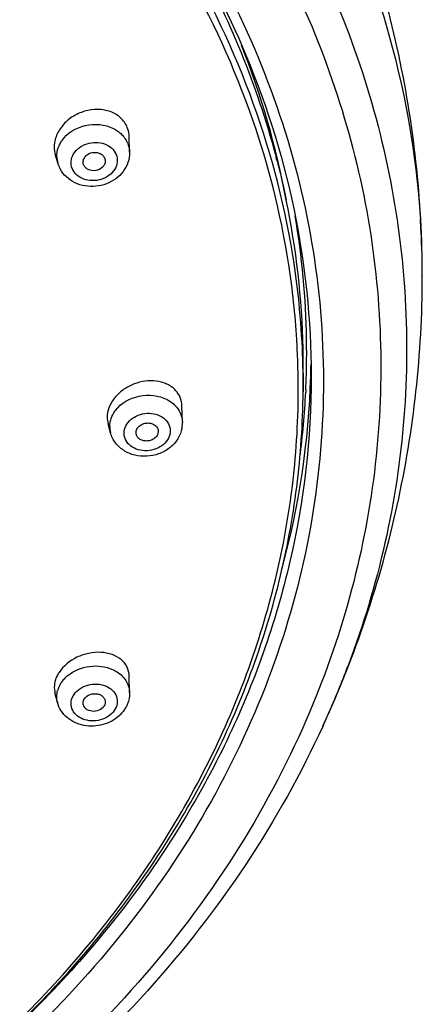
# Model space of a CAD drawing. Units: millimetres. Extents: x 1747 to 2628, y -63 to 1061.
# Drawn here: x 2237 to 2255, y 976 to 1020 of the extents above; entities that cross this region are included whole.
import ezdxf

# ---------------------------------------------------------------- set-up
doc = ezdxf.new("R2010")
doc.units = ezdxf.units.MM
doc.header["$LTSCALE"] = 30.734
doc.layers.get('0').update_dxf_attribs({"linetype": 'CONTINUOUS'})

msp = doc.modelspace()

# ---------------------------------------------------------------- linework, layer by layer
at = {"color": 7, "linetype": 'Continuous'}
for p, q in [((2241.448, 1014.037), (2241.434, 1014.733)), ((2238.221, 1013.562), (2238.111, 1013.955)), ((2238.267, 1013.425), (2238.222, 1013.559)), ((2239.387, 1013.473), (2239.38, 1013.49)), ((2254.603, 1008.456), (2254.603, 1008.444)), ((2249.026, 1007.633), (2249.022, 1007.666)), ((2249.034, 1007.56), (2249.026, 1007.633)), ((2249.256, 1004.104), (2249.249, 1003.269)), ((2249.37, 1003.369), (2249.364, 1003.262)), ((2243.825, 1001.904), (2243.806, 1002.635)), ((2240.597, 1001.423), (2240.483, 1001.834)), ((2243.825, 1001.903), (2243.826, 1001.87)), ((2242.739, 1001.491), (2242.738, 1001.48)), ((2241.448, 989.747), (2241.434, 990.495)), ((2238.212, 989.306), (2238.098, 989.75)), ((2250.143, 988.257), (2250.139, 988.249))]:
    msp.add_line(p, q, dxfattribs=at)
for centre, radius, start, end in [((2211.53, 1004.989), 37.598, 10.5794, 21.6209), ((2240.261, 1014.716), 1.174, 21.9483, 35.2003), ((2240.3, 1014), 1.151, 21.9105, 28.3842), ((2212.055, 1008.601), 36.367, 8.1246, 8.71), ((2212.165, 1008.601), 36.258, 8.0253, 8.5741), ((2239.29, 1013.861), 1.11, 182.0846, 188.7081), ((2239.298, 1013.862), 1.118, 188.7126, 195.5488), ((2239.501, 1013.921), 1.33, 201.9018, 208.3299), ((2212.495, 1004.405), 36.763, 1.2711, 11.7499), ((2212.659, 1005.028), 36.749, 0.9374, 9.6494), ((2214.591, 1008.445), 40.012, 2.8839, 3.7221), ((2214.681, 1008.449), 39.922, 0.0101, 2.8844), ((2212.581, 1003.415), 36.451, 3.4775, 8.7858), ((2212.706, 1003.588), 36.544, 2.5607, 6.2398), ((2212.68, 1003.422), 36.351, 2.8233, 3.4761), ((2212.875, 1005.041), 36.533, 359.152, 0.9231), ((2212.789, 1003.592), 36.461, 0.8007, 2.5593), ((2212.81, 1004.428), 36.448, 359.4886, 1.2464), ((2212.875, 1005.041), 36.533, 358.5217, 359.1519), ((2212.976, 1005.041), 36.632, 358.3337, 359.1693), ((2212.584, 1005.062), 37.024, 344.6781, 358.3192), ((2212.819, 1003.593), 36.431, 359.4905, 0.8005), ((2212.868, 1005.041), 36.54, 357.3779, 358.5217), ((2242.658, 1002.536), 1.176, 42.8045, 52.0057), ((2212.71, 1005.051), 36.698, 352.61, 357.2052), ((2241.942, 1001.582), 1.413, 142.7414, 144.6343), ((2242.562, 1001.746), 1.305, 44.6994, 45.5525), ((2241.632, 1001.708), 1.073, 180.0368, 193.4818), ((2242.505, 1001.874), 1.321, 346.9013, 353.4217), ((2242.537, 1001.87), 1.289, 353.4235, 359.9823), ((2241.634, 1001.709), 1.076, 193.4918, 195.2689), ((2211.77, 1005.869), 42.22, 339.0459, 339.3209), ((2211.324, 1006.044), 42.7, 335.9985, 339.0405), ((2239.302, 989.951), 1.239, 158.0872, 164.1928), ((2239.389, 989.515), 1.216, 151.9156, 158.0754), ((2239.483, 989.464), 1.324, 144.1614, 151.8937), ((2239.549, 989.418), 1.404, 140.4656, 144.2019), ((2239.017, 989.986), 0.95, 191.3768, 194.4663), ((2239.307, 989.547), 1.128, 163.655, 164.5271), ((2239.327, 989.541), 1.15, 158.1056, 163.6392), ((2239.209, 989.563), 1.029, 191.6323, 194.4199), ((2210.846, 1006.253), 43.221, 335.3945, 336.0032)]:
    msp.add_arc(centre, radius, start, end, dxfattribs=at)
for points, knots in [([(2193.724, 1053.98), (2198.388, 1053.973), (2207.651, 1053.09), (2218.738, 1049.83), (2226.905, 1045.998), (2234.32, 1041.516), (2242.333, 1034.682), (2248.337, 1026.293), (2251.555, 1019.065), (2253.159, 1013.501), (2253.949, 1007.822), (2253.914, 1002.105), (2253.055, 996.433), (2251.949, 992.758), (2251.27, 990.96)], [0, 0, 0, 0, 0.139624, 0.276682, 0.343653, 0.409252, 0.535682, 0.656056, 0.714452, 0.771924, 0.828821, 0.885532, 0.942463, 1, 1, 1, 1]), ([(2193.722, 1052.24), (2198.396, 1052.233), (2207.678, 1051.329), (2220.863, 1047.361), (2232.564, 1040.992), (2240.641, 1033.846), (2245.681, 1027.306), (2248.682, 1022.126), (2250.901, 1016.691), (2252.303, 1011.076), (2252.869, 1005.364), (2252.587, 999.637), (2251.464, 993.981), (2250.175, 990.339), (2249.405, 988.563)], [0, 0, 0, 0, 0.139808, 0.276937, 0.409207, 0.535337, 0.596167, 0.655588, 0.71383, 0.771207, 0.828098, 0.884917, 0.942087, 1, 1, 1, 1]), ([(2248.604, 1008.983), (2248.238, 1011.354), (2247.021, 1016.087), (2243.854, 1022.793), (2239.419, 1028.997), (2231.867, 1036.499), (2219.864, 1043.766), (2208.915, 1046.772), (2203.232, 1047.582)], [0, 0, 0, 0, 0.113225, 0.228909, 0.348049, 0.471226, 0.729151, 1, 1, 1, 1]), ([(2249.022, 1007.666), (2248.747, 1010.116), (2247.686, 1015.022), (2244.655, 1022.007), (2240.265, 1028.488), (2232.657, 1036.342), (2220.386, 1043.961), (2209.122, 1047.091), (2203.27, 1047.926)], [0, 0, 0, 0, 0.113195, 0.228689, 0.347604, 0.47062, 0.728582, 1, 1, 1, 1]), ([(2238.717, 1031.352), (2240.242, 1029.72), (2243.032, 1026.285), (2246.36, 1020.637), (2248.711, 1014.666), (2250.035, 1008.485), (2250.305, 1002.214), (2249.514, 995.972), (2247.681, 989.88), (2244.842, 984.054), (2241.054, 978.601), (2236.392, 973.622), (2230.943, 969.205), (2222.681, 964.12), (2210.955, 959.621), (2200.92, 958.203), (2195.83, 958.041)], [0, 0, 0, 0, 0.061579, 0.121509, 0.18009, 0.237743, 0.29498, 0.352353, 0.410404, 0.469603, 0.530315, 0.592771, 0.65706, 0.723133, 0.859608, 1, 1, 1, 1]), ([(2239.907, 1029.408), (2240.979, 1028.106), (2242.962, 1025.41), (2245.419, 1021.087), (2247.301, 1016.576), (2248.162, 1013.459), (2248.488, 1011.891)], [0, 0, 0, 0, 0.256971, 0.50873, 0.756063, 1, 1, 1, 1]), ([(2239.911, 1029.41), (2241.268, 1027.798), (2243.734, 1024.428), (2245.68, 1020.731), (2246.493, 1018.845)], [0, 0, 0, 0, 0.506398, 1, 1, 1, 1]), ([(2254.603, 1008.444), (2254.603, 1011.895), (2253.837, 1018.854), (2251.591, 1025.482), (2250.138, 1028.652)], [0, 0, 0, 0, 0.49736, 1, 1, 1, 1]), ([(2249.457, 1028.288), (2250.909, 1025.613), (2253.253, 1020.006), (2254.325, 1014.018), (2254.519, 1011.042)], [0, 0, 0, 0, 0.505163, 1, 1, 1, 1]), ([(2246.493, 1018.845), (2247.509, 1016.491), (2249.074, 1011.606), (2249.608, 1006.502), (2249.608, 1003.975)], [0, 0, 0, 0, 0.503654, 1, 1, 1, 1]), ([(2241.22, 1015.392), (2241.12, 1015.534), (2240.845, 1015.782), (2240.311, 1015.971), (2239.717, 1015.976), (2239.132, 1015.801), (2238.621, 1015.47), (2238.243, 1015.015), (2238.048, 1014.488), (2238.065, 1014.12), (2238.111, 1013.954)], [0, 0, 0, 0, 0.114845, 0.237045, 0.366983, 0.501497, 0.63568, 0.764734, 0.88585, 1, 1, 1, 1]), ([(2238.417, 1014.574), (2238.656, 1014.91), (2239.442, 1015.384), (2240.345, 1015.295), (2240.722, 1015.104)], [0, 0, 0, 0, 0.494004, 1, 1, 1, 1]), ([(2240.722, 1015.104), (2240.744, 1015.093), (2240.827, 1015.049), (2240.907, 1014.996), (2240.963, 1014.953)], [0, 0, 0, 0, 0.25365, 1, 1, 1, 1]), ([(2240.963, 1014.953), (2240.981, 1014.939), (2241.052, 1014.881), (2241.118, 1014.817), (2241.162, 1014.765)], [0, 0, 0, 0, 0.253532, 1, 1, 1, 1]), ([(2241.434, 1014.734), (2241.433, 1014.77), (2241.424, 1014.913), (2241.389, 1015.055), (2241.349, 1015.155)], [0, 0, 0, 0, 0.253292, 1, 1, 1, 1]), ([(2238.28, 1014.33), (2238.307, 1014.394), (2238.352, 1014.477), (2238.404, 1014.554), (2238.417, 1014.574)], [0, 0, 0, 0, 0.746308, 1, 1, 1, 1]), ([(2238.874, 1013.31), (2238.832, 1013.414), (2238.798, 1013.648), (2238.918, 1013.99), (2239.179, 1014.267), (2239.535, 1014.446), (2239.937, 1014.505), (2240.33, 1014.435), (2240.659, 1014.244), (2240.804, 1014.043), (2240.847, 1013.936)], [0, 0, 0, 0, 0.112509, 0.228919, 0.354247, 0.487877, 0.62478, 0.758366, 0.883621, 1, 1, 1, 1]), ([(2238.181, 1013.82), (2238.179, 1013.863), (2238.183, 1014.037), (2238.227, 1014.21), (2238.28, 1014.33)], [0, 0, 0, 0, 0.246957, 1, 1, 1, 1]), ([(2241.448, 1014.036), (2241.451, 1013.884), (2241.403, 1013.575), (2241.107, 1013.021), (2240.43, 1012.536), (2239.603, 1012.457), (2238.991, 1012.646), (2238.725, 1012.823), (2238.611, 1012.929)], [0, 0, 0, 0, 0.121175, 0.243828, 0.493874, 0.749264, 0.875923, 1, 1, 1, 1]), ([(2240.847, 1013.936), (2240.889, 1013.833), (2240.923, 1013.598), (2240.802, 1013.256), (2240.542, 1012.979), (2240.185, 1012.8), (2239.783, 1012.741), (2239.39, 1012.811), (2239.062, 1013.002), (2238.916, 1013.204), (2238.874, 1013.31)], [0, 0, 0, 0, 0.112509, 0.228919, 0.354247, 0.487877, 0.62478, 0.758366, 0.883621, 1, 1, 1, 1]), ([(2239.38, 1013.49), (2239.363, 1013.54), (2239.353, 1013.652), (2239.417, 1013.812), (2239.544, 1013.94), (2239.715, 1014.021), (2239.906, 1014.046), (2240.091, 1014.011), (2240.245, 1013.919), (2240.314, 1013.824), (2240.334, 1013.773)], [0, 0, 0, 0, 0.112468, 0.229398, 0.355291, 0.489118, 0.62581, 0.758971, 0.883853, 1, 1, 1, 1]), ([(2240.358, 1013.633), (2240.356, 1013.584), (2240.33, 1013.484), (2240.2, 1013.311), (2239.935, 1013.186), (2239.644, 1013.219), (2239.464, 1013.341), (2239.405, 1013.428), (2239.387, 1013.473)], [0, 0, 0, 0, 0.114566, 0.23642, 0.498559, 0.761883, 0.884795, 1, 1, 1, 1]), ([(2250.139, 988.249), (2251.591, 991.419), (2253.837, 998.046), (2254.603, 1005.005), (2254.603, 1008.456)], [0, 0, 0, 0, 0.502639, 1, 1, 1, 1]), ([(2196.083, 958.631), (2199.678, 958.761), (2206.806, 959.582), (2217.035, 962.474), (2226.394, 966.919), (2234.527, 972.759), (2241.123, 979.785), (2245.152, 986.483), (2247.334, 992.125), (2248.444, 996.436), (2249.027, 1000.815), (2249.059, 1003.752), (2248.987, 1005.213)], [0, 0, 0, 0, 0.138066, 0.27395, 0.406151, 0.533617, 0.655937, 0.773477, 0.830888, 0.887609, 0.943888, 1, 1, 1, 1]), ([(2249.608, 1003.975), (2249.608, 1001.179), (2248.954, 995.517), (2246.059, 987.375), (2241.37, 979.827), (2237.239, 975.444), (2234.959, 973.424)], [0, 0, 0, 0, 0.24064, 0.48545, 0.737852, 1, 1, 1, 1]), ([(2243.382, 1003.463), (2243.266, 1003.554), (2242.99, 1003.699), (2242.519, 1003.786), (2242.017, 1003.749), (2241.526, 1003.592), (2241.086, 1003.328), (2240.734, 1002.977), (2240.503, 1002.567), (2240.445, 1002.267), (2240.445, 1002.123)], [0, 0, 0, 0, 0.115127, 0.23879, 0.369585, 0.504053, 0.637849, 0.766721, 0.887609, 1, 1, 1, 1]), ([(2243.806, 1002.635), (2243.802, 1002.763), (2243.75, 1003.021), (2243.608, 1003.241), (2243.521, 1003.335)], [0, 0, 0, 0, 0.500283, 1, 1, 1, 1]), ([(2196.073, 958.566), (2199.575, 958.692), (2206.518, 959.474), (2216.508, 962.219), (2225.697, 966.44), (2233.758, 971.997), (2240.401, 978.702), (2244.583, 985.121), (2246.96, 990.558), (2248.249, 994.726), (2249.042, 998.975), (2249.236, 1001.84), (2249.249, 1003.269)], [0, 0, 0, 0, 0.137495, 0.272948, 0.404952, 0.532497, 0.655136, 0.773116, 0.830724, 0.88759, 0.943934, 1, 1, 1, 1]), ([(2240.818, 1002.438), (2241.068, 1002.767), (2241.865, 1003.217), (2242.766, 1003.117), (2243.14, 1002.921)], [0, 0, 0, 0, 0.495251, 1, 1, 1, 1]), ([(2243.14, 1002.921), (2243.171, 1002.904), (2243.292, 1002.835), (2243.403, 1002.75), (2243.476, 1002.677)], [0, 0, 0, 0, 0.256146, 1, 1, 1, 1]), ([(2243.49, 1002.664), (2243.52, 1002.633), (2243.631, 1002.509), (2243.717, 1002.362), (2243.76, 1002.246)], [0, 0, 0, 0, 0.256626, 1, 1, 1, 1]), ([(2240.588, 1001.96), (2240.597, 1001.998), (2240.642, 1002.154), (2240.719, 1002.3), (2240.79, 1002.4)], [0, 0, 0, 0, 0.244551, 1, 1, 1, 1]), ([(2241.203, 1001.412), (2241.203, 1001.524), (2241.263, 1001.759), (2241.5, 1002.047), (2241.84, 1002.245), (2242.237, 1002.328), (2242.635, 1002.288), (2242.98, 1002.124), (2243.221, 1001.856), (2243.278, 1001.628), (2243.278, 1001.518)], [0, 0, 0, 0, 0.114112, 0.237401, 0.370388, 0.50828, 0.643963, 0.771345, 0.888569, 1, 1, 1, 1]), ([(2243.792, 1001.574), (2243.753, 1001.409), (2243.608, 1001.087), (2243.237, 1000.707), (2242.759, 1000.455), (2242.225, 1000.349), (2241.684, 1000.397), (2241.19, 1000.601), (2240.798, 1000.95), (2240.641, 1001.263), (2240.596, 1001.425)], [0, 0, 0, 0, 0.12175, 0.24624, 0.373778, 0.502949, 0.63127, 0.756811, 0.879341, 1, 1, 1, 1]), ([(2241.742, 1001.439), (2241.742, 1001.493), (2241.771, 1001.606), (2241.885, 1001.744), (2242.048, 1001.839), (2242.239, 1001.88), (2242.43, 1001.86), (2242.596, 1001.782), (2242.711, 1001.653), (2242.739, 1001.543), (2242.739, 1001.491)], [0, 0, 0, 0, 0.114104, 0.237402, 0.370389, 0.50828, 0.643961, 0.771344, 0.888576, 1, 1, 1, 1]), ([(2243.278, 1001.518), (2243.278, 1001.406), (2243.218, 1001.171), (2242.981, 1000.883), (2242.641, 1000.685), (2242.244, 1000.601), (2241.846, 1000.642), (2241.501, 1000.805), (2241.26, 1001.074), (2241.203, 1001.302), (2241.203, 1001.412)], [0, 0, 0, 0, 0.114112, 0.237401, 0.370388, 0.50828, 0.643963, 0.771345, 0.888569, 1, 1, 1, 1]), ([(2242.738, 1001.48), (2242.737, 1001.431), (2242.71, 1001.33), (2242.612, 1001.202), (2242.47, 1001.108), (2242.302, 1001.058), (2242.125, 1001.057), (2241.962, 1001.105), (2241.831, 1001.198), (2241.776, 1001.288), (2241.76, 1001.334)], [0, 0, 0, 0, 0.112976, 0.234122, 0.364216, 0.499925, 0.635646, 0.765783, 0.886937, 1, 1, 1, 1]), ([(2241.434, 990.496), (2241.432, 990.635), (2241.364, 990.92), (2241.078, 991.267), (2240.658, 991.492), (2240.152, 991.584), (2239.609, 991.537), (2238.922, 991.308), (2238.472, 990.952), (2238.28, 990.657)], [0, 0, 0, 0, 0.104933, 0.212186, 0.328788, 0.456879, 0.594035, 0.734913, 1, 1, 1, 1]), ([(2238.781, 990.6), (2239.071, 990.803), (2239.77, 991.035), (2240.498, 990.899), (2240.801, 990.731)], [0, 0, 0, 0, 0.5054, 1, 1, 1, 1]), ([(2238.28, 990.657), (2238.267, 990.638), (2238.219, 990.56), (2238.178, 990.477), (2238.153, 990.414)], [0, 0, 0, 0, 0.255871, 1, 1, 1, 1]), ([(2238.466, 990.312), (2238.488, 990.339), (2238.583, 990.445), (2238.693, 990.538), (2238.781, 990.6)], [0, 0, 0, 0, 0.244401, 1, 1, 1, 1]), ([(2240.801, 990.731), (2240.831, 990.715), (2240.945, 990.647), (2241.05, 990.563), (2241.12, 990.493)], [0, 0, 0, 0, 0.256493, 1, 1, 1, 1]), ([(2241.12, 990.493), (2241.144, 990.469), (2241.233, 990.372), (2241.307, 990.259), (2241.349, 990.17)], [0, 0, 0, 0, 0.25604, 1, 1, 1, 1]), ([(2238.11, 990.289), (2238.098, 990.248), (2238.062, 990.088), (2238.063, 989.918), (2238.087, 989.799)], [0, 0, 0, 0, 0.258993, 1, 1, 1, 1]), ([(2238.874, 989.513), (2238.917, 989.622), (2239.064, 989.829), (2239.388, 990.041), (2239.777, 990.146), (2240.179, 990.131), (2240.538, 989.994), (2240.803, 989.75), (2240.924, 989.426), (2240.888, 989.202), (2240.847, 989.101)], [0, 0, 0, 0, 0.120603, 0.25221, 0.390669, 0.528525, 0.658604, 0.777514, 0.888374, 1, 1, 1, 1]), ([(2241.349, 990.17), (2241.364, 990.137), (2241.42, 990.003), (2241.446, 989.857), (2241.448, 989.748)], [0, 0, 0, 0, 0.252631, 1, 1, 1, 1]), ([(2238.201, 989.355), (2238.176, 989.476), (2238.173, 989.646), (2238.208, 989.808), (2238.219, 989.848)], [0, 0, 0, 0, 0.745631, 1, 1, 1, 1]), ([(2239.387, 989.406), (2239.426, 989.503), (2239.6, 989.67), (2239.887, 989.723), (2240.11, 989.672), (2240.249, 989.588), (2240.341, 989.466), (2240.36, 989.368), (2240.358, 989.322)], [0, 0, 0, 0, 0.245612, 0.518197, 0.651693, 0.775849, 0.890303, 1, 1, 1, 1]), ([(2240.995, 988.722), (2240.789, 988.529), (2240.264, 988.248), (2239.394, 988.208), (2238.723, 988.508), (2238.357, 988.924), (2238.246, 989.176), (2238.212, 989.307)], [0, 0, 0, 0, 0.252848, 0.509585, 0.757996, 0.879627, 1, 1, 1, 1]), ([(2240.847, 989.101), (2240.803, 988.992), (2240.657, 988.785), (2240.333, 988.572), (2239.943, 988.467), (2239.542, 988.483), (2239.183, 988.619), (2238.917, 988.864), (2238.797, 989.188), (2238.833, 989.412), (2238.874, 989.513)], [0, 0, 0, 0, 0.120603, 0.25221, 0.390669, 0.528525, 0.658604, 0.777514, 0.888374, 1, 1, 1, 1]), ([(2239.377, 989.187), (2239.36, 989.239), (2239.357, 989.318), (2239.38, 989.388), (2239.387, 989.406)], [0, 0, 0, 0, 0.743333, 1, 1, 1, 1]), ([(2240.334, 989.208), (2240.299, 989.12), (2240.149, 988.965), (2239.847, 988.884), (2239.586, 988.941), (2239.435, 989.065), (2239.39, 989.146), (2239.377, 989.187)], [0, 0, 0, 0, 0.241512, 0.510316, 0.770293, 0.889032, 1, 1, 1, 1]), ([(2241.354, 989.242), (2241.335, 989.193), (2241.244, 989.001), (2241.111, 988.831), (2240.995, 988.722)], [0, 0, 0, 0, 0.247976, 1, 1, 1, 1]), ([(2249.405, 988.563), (2248.483, 986.436), (2246.252, 982.273), (2241.921, 976.549), (2236.652, 971.374), (2230.551, 966.848), (2223.734, 963.056), (2213.81, 959.047), (2205.795, 957.383), (2200.385, 956.878)], [0, 0, 0, 0, 0.113837, 0.230787, 0.351238, 0.475282, 0.602742, 0.733191, 1, 1, 1, 1]), ([(2250.143, 988.257), (2249.161, 986.113), (2246.818, 981.926), (2242.339, 976.184), (2236.949, 971.01), (2230.752, 966.499), (2223.866, 962.728), (2213.883, 958.75), (2205.842, 957.097), (2200.417, 956.596)], [0, 0, 0, 0, 0.114859, 0.23255, 0.353413, 0.477535, 0.604763, 0.734712, 1, 1, 1, 1])]:
    msp.add_open_spline(points, degree=3, knots=knots, dxfattribs=at)
for points in [[(2241.162, 1014.765), (2241.22, 1014.698), (2241.271, 1014.625), (2241.313, 1014.547)], [(2241.368, 1014.43), (2241.418, 1014.306), (2241.445, 1014.17), (2241.448, 1014.037)], [(2240.334, 1013.773), (2240.352, 1013.729), (2240.36, 1013.68), (2240.358, 1013.633)], [(2238.611, 1012.929), (2238.499, 1013.033), (2238.403, 1013.156), (2238.33, 1013.29)], [(2240.445, 1002.123), (2240.445, 1002.026), (2240.458, 1001.928), (2240.483, 1001.834)], [(2243.76, 1002.246), (2243.8, 1002.137), (2243.822, 1002.02), (2243.825, 1001.904)], [(2240.558, 1001.707), (2240.558, 1001.792), (2240.569, 1001.877), (2240.588, 1001.96)], [(2241.76, 1001.334), (2241.749, 1001.368), (2241.742, 1001.404), (2241.742, 1001.439)], [(2241.448, 989.748), (2241.452, 989.577), (2241.418, 989.401), (2241.354, 989.242)], [(2240.358, 989.322), (2240.357, 989.283), (2240.348, 989.244), (2240.334, 989.208)]]:
    msp.add_open_spline(points, degree=3, dxfattribs=at)

doc.saveas('drawing.dxf')
